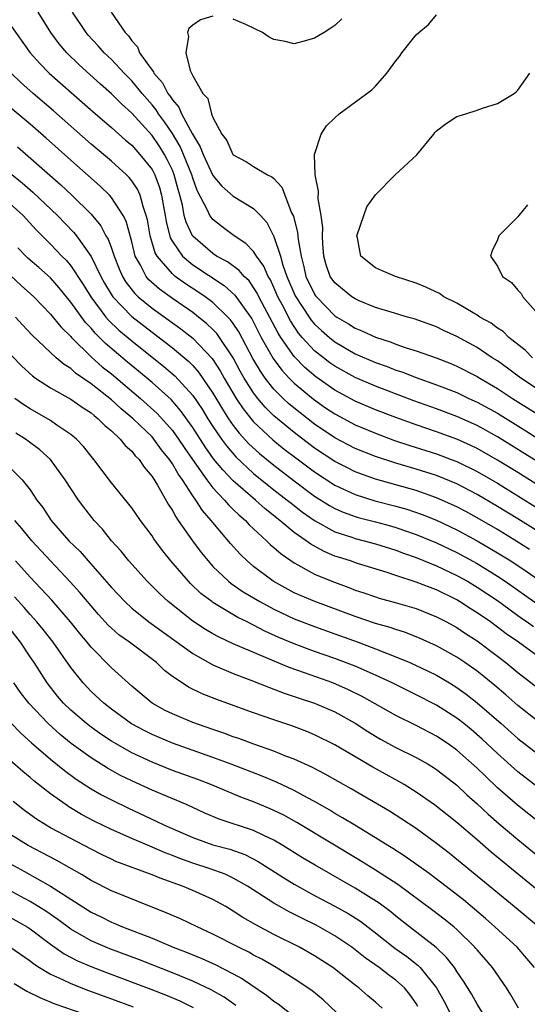
# Model space of a CAD drawing. Units: inches. Extents: x 2499587 to 2502000, y 1488000 to 1491000.
# Drawn here: x 2500386 to 2500436, y 1488951 to 1489048 of the extents above; entities that cross this region are included whole.
import ezdxf

# ---------------------------------------------------------------- set-up
doc = ezdxf.new("R2010")
doc.units = ezdxf.units.IN
doc.header["$MEASUREMENT"] = 0
doc.layers.add('LD24991488_2ft', color=1, linetype='Continuous')

msp = doc.modelspace()

# ---------------------------------------------------------------- linework, layer by layer
at = {"layer": 'LD24991488_2ft'}
for points, elevation in [([(2500441.574, 1488999.574), (2500435, 1489003.703), (2500433, 1489004.931), (2500431, 1489006.06), (2500430.367, 1489006.367), (2500429, 1489006.979), (2500427, 1489007.71), (2500425, 1489008.391), (2500423, 1489009.111), (2500421, 1489009.871), (2500419, 1489010.716), (2500417, 1489011.803), (2500415.127, 1489013.127), (2500414.044, 1489014.044), (2500413, 1489015.102), (2500411.667, 1489017), (2500411.403, 1489017.403), (2500409.527, 1489021), (2500409.358, 1489021.357), (2500409, 1489021.922), (2500408.55, 1489022.55), (2500408.06, 1489023), (2500407.581, 1489023.581), (2500406.429, 1489024.429), (2500405.359, 1489025), (2500405, 1489025.236), (2500403, 1489026.956), (2500402.967, 1489027), (2500402.344, 1489028.344), (2500402.177, 1489029), (2500401.992, 1489030.008), (2500401.734, 1489031), (2500401.561, 1489031.561), (2500401.189, 1489033), (2500401, 1489033.453), (2500400.501, 1489034.501), (2500400.223, 1489035), (2500399.752, 1489035.751), (2500399, 1489036.859), (2500397, 1489039.065), (2500395.979, 1489039.979), (2500395, 1489040.954), (2500393.912, 1489041.912), (2500391.813, 1489043.813), (2500390.603, 1489045), (2500389.866, 1489045.866), (2500389.028, 1489047), (2500387.806, 1489049)], 8168), ([(2500441, 1489002.225), (2500434.376, 1489006.376), (2500433, 1489007.212), (2500431, 1489008.318), (2500429, 1489009.209), (2500427, 1489009.959), (2500424.766, 1489010.766), (2500421, 1489012.186), (2500419, 1489013.039), (2500417, 1489014.156), (2500416.507, 1489014.507), (2500415.863, 1489015), (2500415, 1489015.692), (2500413.793, 1489017), (2500413.423, 1489017.423), (2500412.618, 1489018.619), (2500411.834, 1489020.166), (2500411.39, 1489021), (2500411, 1489021.898), (2500410.645, 1489022.645), (2500410.421, 1489023), (2500409.999, 1489023.999), (2500409.272, 1489025), (2500409, 1489025.433), (2500408.242, 1489026.242), (2500407.085, 1489027), (2500405.888, 1489027.888), (2500405, 1489028.591), (2500404.812, 1489028.812), (2500404.7, 1489029), (2500404.475, 1489029.524), (2500403.44, 1489031.44), (2500403, 1489032.665), (2500402.901, 1489033), (2500402.098, 1489035), (2500401.762, 1489035.762), (2500401, 1489037.042), (2500400.216, 1489038.216), (2500399.635, 1489039), (2500399.392, 1489039.392), (2500399, 1489039.88), (2500398.026, 1489041), (2500397, 1489042.244), (2500396.243, 1489043), (2500395, 1489044.328), (2500394.289, 1489045), (2500393.683, 1489045.683), (2500392.725, 1489046.725), (2500392.499, 1489047), (2500391.173, 1489049)], 8166), ([(2500394.961, 1489049), (2500396.339, 1489047), (2500396.668, 1489046.668), (2500397, 1489046.17), (2500397.567, 1489045.567), (2500397.772, 1489045), (2500399, 1489043.286), (2500399.136, 1489043.136), (2500399.183, 1489043), (2500400.032, 1489042.032), (2500400.566, 1489041), (2500400.759, 1489040.759), (2500401, 1489040.371), (2500401.637, 1489039.638), (2500401.901, 1489039), (2500402.942, 1489037.057), (2500403.752, 1489035.752), (2500404.023, 1489035), (2500405, 1489032.913), (2500405.879, 1489031.879), (2500407, 1489030.894), (2500409, 1489029.677), (2500409.66, 1489029), (2500410.296, 1489028.296), (2500411, 1489026.935), (2500411.648, 1489025), (2500411.886, 1489024.113), (2500412.281, 1489023), (2500413.096, 1489021.096), (2500413.144, 1489021), (2500414.455, 1489019), (2500414.678, 1489018.678), (2500415, 1489018.309), (2500415.674, 1489017.675), (2500416.457, 1489017), (2500417, 1489016.56), (2500419, 1489015.395), (2500421, 1489014.532), (2500422.132, 1489014.132), (2500423, 1489013.79), (2500423.596, 1489013.597), (2500425, 1489013.045), (2500427, 1489012.333), (2500429, 1489011.565), (2500430.195, 1489011), (2500431, 1489010.642), (2500433, 1489009.535), (2500435.81, 1489007.81), (2500437.083, 1489007)], 8164), ([(2500405, 1489048.611), (2500403.761, 1489048.239), (2500403, 1489047.72), (2500402.628, 1489047.372), (2500402.481, 1489047), (2500402.586, 1489046.585), (2500402.32, 1489045), (2500402.739, 1489043.262), (2500403, 1489042.742), (2500404.003, 1489041), (2500404.5, 1489040.5), (2500404.852, 1489039), (2500405, 1489038.634), (2500405.876, 1489037), (2500406.375, 1489036.375), (2500406.956, 1489035), (2500407, 1489034.945), (2500408.283, 1489034.283), (2500409, 1489033.821), (2500410.376, 1489033), (2500410.801, 1489032.802), (2500411, 1489032.614), (2500411.785, 1489031.785), (2500412.74, 1489029.26), (2500412.909, 1489028.91), (2500413.315, 1489027.315), (2500413.372, 1489026.628), (2500413.663, 1489025), (2500413.951, 1489023.951), (2500414.153, 1489023), (2500415, 1489021.246), (2500415.1, 1489021.1), (2500415.173, 1489021), (2500417, 1489019.128), (2500417.192, 1489019), (2500418.327, 1489018.327), (2500419, 1489017.899), (2500419.649, 1489017.649), (2500421, 1489017.013), (2500422.531, 1489016.531), (2500423, 1489016.343), (2500424.022, 1489015.978), (2500425, 1489015.679), (2500426.972, 1489014.972), (2500428.421, 1489014.42), (2500429, 1489014.18), (2500431, 1489013.164), (2500431.257, 1489013), (2500433, 1489011.978), (2500434.492, 1489011), (2500439, 1489008.173)], 8162), ([(2500417.673, 1489048.327), (2500417, 1489047.685), (2500416.594, 1489047.406), (2500415.956, 1489047), (2500415, 1489046.422), (2500414.218, 1489046.218), (2500413, 1489045.869), (2500412.1, 1489046.1), (2500411, 1489046.314), (2500410.535, 1489046.535), (2500409.858, 1489047), (2500408.222, 1489047.778), (2500407, 1489048.304)], 8162), ([(2500438.312, 1489011), (2500435.298, 1489013), (2500433.98, 1489013.98), (2500433, 1489014.679), (2500432.496, 1489015), (2500431, 1489016.007), (2500429, 1489017.101), (2500427.691, 1489017.691), (2500427, 1489018.031), (2500424.817, 1489018.817), (2500424.135, 1489019), (2500422.53, 1489019.47), (2500421, 1489019.954), (2500419.401, 1489020.6), (2500419, 1489020.776), (2500418.655, 1489021), (2500417.74, 1489021.74), (2500417, 1489022.367), (2500416.548, 1489023), (2500416.149, 1489024.149), (2500415.906, 1489025), (2500415.804, 1489026.196), (2500415.774, 1489027), (2500415.819, 1489027.819), (2500415.663, 1489029), (2500415.364, 1489030.636), (2500415.372, 1489031.372), (2500415.043, 1489033), (2500414.989, 1489035), (2500415.634, 1489037), (2500416.181, 1489037.819), (2500417, 1489038.608), (2500417.431, 1489039), (2500420.645, 1489041.355), (2500421, 1489041.713), (2500422.107, 1489043), (2500423, 1489044.22), (2500423.362, 1489044.638), (2500423.579, 1489045), (2500425, 1489046.751), (2500425.266, 1489047), (2500426.204, 1489047.796), (2500427, 1489048.742)], 8160), ([(2500385, 1489047.824), (2500387.002, 1489045), (2500387.94, 1489043.94), (2500388.883, 1489043), (2500393.202, 1489039.202), (2500395, 1489037.649), (2500396.4, 1489036.4), (2500397, 1489035.896), (2500397.814, 1489035), (2500399, 1489033.499), (2500399.264, 1489033), (2500399.73, 1489031.73), (2500399.931, 1489031), (2500400.122, 1489029.878), (2500400.291, 1489029), (2500400.386, 1489028.386), (2500400.79, 1489026.79), (2500401, 1489026.424), (2500401.984, 1489025), (2500403, 1489024.139), (2500406.1, 1489022.1), (2500407.162, 1489021.162), (2500408.814, 1489018.814), (2500409.746, 1489017), (2500410.913, 1489014.913), (2500411.767, 1489013.767), (2500412.491, 1489013), (2500413, 1489012.49), (2500414.907, 1489010.907), (2500416.083, 1489010.083), (2500417, 1489009.465), (2500419, 1489008.398), (2500421, 1489007.561), (2500422.869, 1489006.869), (2500424.364, 1489006.364), (2500427, 1489005.542), (2500428.45, 1489005), (2500429, 1489004.789), (2500431, 1489003.81), (2500433, 1489002.652), (2500437, 1489000.174)], 8170), ([(2500437, 1488997.896), (2500435, 1488999.143), (2500433, 1489000.368), (2500431, 1489001.542), (2500429, 1489002.576), (2500427, 1489003.399), (2500425, 1489004.035), (2500423, 1489004.611), (2500421, 1489005.269), (2500419, 1489006.083), (2500417, 1489007.132), (2500415, 1489008.474), (2500413.569, 1489009.569), (2500412.471, 1489010.471), (2500411.908, 1489011), (2500411, 1489011.91), (2500410.14, 1489013), (2500409.663, 1489013.663), (2500408.929, 1489014.929), (2500408.243, 1489016.243), (2500407.534, 1489017.534), (2500407, 1489018.355), (2500406.731, 1489018.731), (2500406.476, 1489019), (2500405, 1489020.427), (2500404.226, 1489021), (2500403.496, 1489021.496), (2500402.283, 1489022.283), (2500401.287, 1489023), (2500401, 1489023.237), (2500399.492, 1489025), (2500399.313, 1489025.312), (2500398.814, 1489027), (2500398.548, 1489028.548), (2500398.436, 1489029), (2500398.115, 1489029.885), (2500397.823, 1489031), (2500397.566, 1489031.566), (2500397, 1489032.413), (2500396.739, 1489032.739), (2500396.469, 1489033), (2500395, 1489034.326), (2500393, 1489036.02), (2500389.297, 1489039.297), (2500387.289, 1489041), (2500386.078, 1489042.078), (2500385.131, 1489043)], 8172), ([(2500436.446, 1489015), (2500435.734, 1489015.734), (2500434.119, 1489017), (2500433.567, 1489017.567), (2500433, 1489017.922), (2500432.39, 1489018.39), (2500431.275, 1489019), (2500431, 1489019.183), (2500430.595, 1489019.405), (2500429, 1489020.362), (2500427.733, 1489021), (2500427.3, 1489021.301), (2500425.953, 1489021.953), (2500425, 1489022.345), (2500422.956, 1489023), (2500421.574, 1489023.575), (2500421, 1489023.835), (2500419.546, 1489025), (2500419.218, 1489026.782), (2500419.15, 1489027), (2500419.833, 1489029), (2500420.155, 1489029.845), (2500421, 1489031.02), (2500422.928, 1489033), (2500425.05, 1489034.95), (2500426.733, 1489037), (2500426.843, 1489037.157), (2500427, 1489037.318), (2500427.963, 1489038.037), (2500429, 1489038.724), (2500429.219, 1489038.781), (2500429.873, 1489039), (2500431, 1489039.339), (2500431.539, 1489039.539), (2500433, 1489039.994), (2500434.648, 1489041), (2500434.854, 1489041.146), (2500435, 1489041.318), (2500436.172, 1489043)], 8158), ([(2500436.144, 1488996.144), (2500434.917, 1488996.917), (2500433, 1488998.087), (2500431, 1488999.262), (2500429.873, 1488999.873), (2500429, 1489000.33), (2500427, 1489001.223), (2500425, 1489001.927), (2500421, 1489003.036), (2500419, 1489003.78), (2500418.184, 1489004.184), (2500417, 1489004.799), (2500415, 1489006.116), (2500413, 1489007.627), (2500411.334, 1489009), (2500411, 1489009.295), (2500410.142, 1489010.142), (2500409.423, 1489011), (2500409, 1489011.551), (2500408.08, 1489013), (2500407.686, 1489013.685), (2500406.986, 1489014.986), (2500405.646, 1489017), (2500405.377, 1489017.377), (2500405, 1489017.773), (2500404.375, 1489018.375), (2500403.583, 1489019), (2500403, 1489019.44), (2500401, 1489020.83), (2500399.733, 1489021.733), (2500398.677, 1489022.677), (2500398.42, 1489023), (2500397.838, 1489024.162), (2500397.353, 1489025), (2500397, 1489026.403), (2500396.443, 1489028.443), (2500396.153, 1489029), (2500395, 1489030.771), (2500394.797, 1489031), (2500393.885, 1489031.885), (2500391, 1489034.427), (2500388.59, 1489036.59), (2500387, 1489037.962), (2500384.257, 1489040.257)], 8174), ([(2500385.747, 1489035.747), (2500386.822, 1489034.822), (2500390.014, 1489032.014), (2500391.099, 1489031), (2500393, 1489029.118), (2500393.961, 1489027.961), (2500394.46, 1489027), (2500394.667, 1489026.667), (2500395, 1489025.763), (2500395.256, 1489025), (2500395.753, 1489023.753), (2500396.081, 1489023), (2500396.425, 1489022.425), (2500397.301, 1489021.301), (2500397.634, 1489021), (2500399, 1489019.882), (2500401.835, 1489017.835), (2500403, 1489016.922), (2500404.923, 1489014.923), (2500405.711, 1489013.711), (2500406.109, 1489013), (2500407.291, 1489011), (2500407.971, 1489009.971), (2500408.855, 1489008.855), (2500409, 1489008.699), (2500410.904, 1489006.904), (2500412.013, 1489006.014), (2500413.141, 1489005.141), (2500415, 1489003.757), (2500417, 1489002.472), (2500419, 1489001.527), (2500420.925, 1489000.925), (2500423, 1489000.408), (2500424.094, 1489000.095), (2500425.581, 1488999.581), (2500427, 1488999.009), (2500429, 1488998.08), (2500431, 1488996.996), (2500433, 1488995.817), (2500434.311, 1488995), (2500435.93, 1488993.93), (2500437, 1488993.187)], 8176), ([(2500383, 1489034.746), (2500386.199, 1489032.199), (2500387.278, 1489031.278), (2500389.678, 1489029), (2500391.314, 1489027.314), (2500391.558, 1489027), (2500393, 1489024.957), (2500393.946, 1489023), (2500394.329, 1489022.329), (2500395.078, 1489021.078), (2500395.137, 1489021), (2500397, 1489019.049), (2500399, 1489017.5), (2500400.426, 1489016.426), (2500401, 1489015.967), (2500402.619, 1489014.619), (2500403, 1489014.227), (2500403.583, 1489013.583), (2500405, 1489011.507), (2500405.933, 1489009.934), (2500406.539, 1489009), (2500407, 1489008.343), (2500407.585, 1489007.585), (2500408.54, 1489006.54), (2500409.58, 1489005.58), (2500411, 1489004.421), (2500413, 1489002.872), (2500415, 1489001.393), (2500416.464, 1489000.464), (2500417, 1489000.169), (2500417.803, 1488999.803), (2500419, 1488999.363), (2500419.279, 1488999.279), (2500421, 1488998.845), (2500422.461, 1488998.461), (2500423, 1488998.303), (2500425, 1488997.6), (2500427, 1488996.786), (2500429, 1488995.849), (2500431, 1488994.752), (2500433, 1488993.516), (2500433.775, 1488993), (2500437, 1488990.716)], 8178), ([(2500385, 1489030.175), (2500386.301, 1489029), (2500387.583, 1489027.583), (2500389, 1489026.185), (2500390.135, 1489025), (2500390.569, 1489024.569), (2500391, 1489024.049), (2500392.211, 1489022.211), (2500392.969, 1489021), (2500394.466, 1489019), (2500394.705, 1489018.705), (2500395.723, 1489017.724), (2500397, 1489016.653), (2500400.149, 1489014.149), (2500401.228, 1489013.228), (2500403, 1489011.296), (2500403.925, 1489009.925), (2500404.495, 1489009), (2500405, 1489008.218), (2500405.832, 1489007), (2500406.322, 1489006.322), (2500407.248, 1489005.248), (2500409, 1489003.623), (2500411, 1489002.013), (2500412.303, 1489001), (2500412.68, 1489000.68), (2500413.812, 1488999.812), (2500415, 1488998.99), (2500417, 1488997.881), (2500418.661, 1488997.339), (2500419, 1488997.214), (2500419.88, 1488997), (2500421, 1488996.697), (2500423, 1488996.058), (2500423.76, 1488995.76), (2500425, 1488995.328), (2500427, 1488994.535), (2500429, 1488993.588), (2500430.049, 1488993), (2500431, 1488992.428), (2500433, 1488991.098), (2500435.376, 1488989.376), (2500435.934, 1488989), (2500436.55, 1488988.55)], 8180), ([(2500435.957, 1489030.043), (2500435.106, 1489029), (2500435, 1489028.847), (2500433.146, 1489027), (2500433, 1489026.608), (2500432.489, 1489025.511), (2500432.329, 1489025), (2500433, 1489024.008), (2500433.495, 1489023), (2500434.394, 1489022.394), (2500435, 1489021.628), (2500435.321, 1489021.321), (2500435.5, 1489021), (2500437, 1489019.296)], 8156), ([(2500437, 1488985.596), (2500435.066, 1488987), (2500433.85, 1488987.85), (2500433, 1488988.504), (2500432.306, 1488989), (2500431, 1488989.898), (2500430.318, 1488990.318), (2500429.279, 1488991), (2500429, 1488991.167), (2500427, 1488992.158), (2500426.381, 1488992.381), (2500425, 1488992.932), (2500423, 1488993.567), (2500422.138, 1488993.862), (2500419.238, 1488994.762), (2500418.537, 1488995), (2500417.362, 1488995.362), (2500417, 1488995.489), (2500415.933, 1488995.933), (2500414.641, 1488996.642), (2500414.169, 1488997), (2500413, 1488997.804), (2500411.564, 1488999), (2500410.133, 1489000.132), (2500409.168, 1489001), (2500407, 1489002.877), (2500405.953, 1489003.953), (2500405.065, 1489005.065), (2500404.231, 1489006.231), (2500403, 1489008.142), (2500401.81, 1489009.81), (2500400.875, 1489010.875), (2500399, 1489012.562), (2500397.675, 1489013.675), (2500396.573, 1489014.573), (2500394.402, 1489016.401), (2500393.83, 1489017), (2500393.409, 1489017.409), (2500393, 1489017.912), (2500392.464, 1489018.464), (2500391, 1489020.474), (2500389.862, 1489021.861), (2500389, 1489022.849), (2500387.863, 1489023.863), (2500386.785, 1489024.785), (2500386.56, 1489025), (2500385.798, 1489025.798)], 8182), ([(2500384.042, 1489024.042), (2500386.113, 1489022.113), (2500387.354, 1489021), (2500389, 1489019.282), (2500390.027, 1489018.027), (2500391, 1489017.094), (2500391.079, 1489017), (2500393.055, 1489015.055), (2500394.105, 1489014.105), (2500395, 1489013.414), (2500397.863, 1489011), (2500399.51, 1489009.51), (2500400.47, 1489008.47), (2500401, 1489007.843), (2500401.609, 1489007), (2500402.162, 1489006.163), (2500402.98, 1489004.98), (2500404.378, 1489003), (2500405, 1489002.189), (2500406.127, 1489001), (2500406.519, 1489000.519), (2500407, 1489000.074), (2500407.537, 1488999.537), (2500408.187, 1488999), (2500408.568, 1488998.568), (2500410.28, 1488997), (2500410.634, 1488996.635), (2500411, 1488996.338), (2500411.696, 1488995.696), (2500413, 1488994.824), (2500413.367, 1488994.633), (2500415, 1488993.713), (2500416.684, 1488993), (2500418.38, 1488992.38), (2500419, 1488992.132), (2500419.858, 1488991.858), (2500421, 1488991.463), (2500421.353, 1488991.354), (2500422.929, 1488990.929), (2500425, 1488990.316), (2500427, 1488989.52), (2500427.987, 1488989), (2500429, 1488988.445), (2500429.867, 1488987.867), (2500431, 1488987.144), (2500433, 1488985.65), (2500433.836, 1488985), (2500435, 1488984.028), (2500437, 1488982.483)], 8184), ([(2500437, 1488979.224), (2500435, 1488980.783), (2500433.822, 1488981.822), (2500432.743, 1488982.743), (2500431.649, 1488983.649), (2500431, 1488984.155), (2500429.806, 1488985), (2500429, 1488985.545), (2500427, 1488986.666), (2500425.386, 1488987.386), (2500423.951, 1488987.951), (2500423, 1488988.246), (2500422.449, 1488988.449), (2500421, 1488988.863), (2500419, 1488989.542), (2500415.013, 1488991.013), (2500413.601, 1488991.602), (2500413, 1488991.881), (2500410.927, 1488993), (2500409, 1488994.452), (2500408.351, 1488995), (2500407.666, 1488995.666), (2500406.726, 1488996.726), (2500405, 1488998.776), (2500404.831, 1488999), (2500403.961, 1488999.961), (2500403.31, 1489001), (2500403, 1489001.427), (2500401.984, 1489003), (2500401.568, 1489003.568), (2500401, 1489004.574), (2500400.711, 1489005), (2500399.946, 1489005.946), (2500399.179, 1489007), (2500399, 1489007.203), (2500397.144, 1489009), (2500395.966, 1489009.965), (2500395, 1489010.865), (2500393, 1489012.44), (2500391.48, 1489013.479), (2500391, 1489013.926), (2500390.334, 1489014.334), (2500389.571, 1489015), (2500387.212, 1489017.212), (2500386.24, 1489018.24), (2500385.547, 1489019)], 8186), ([(2500385.187, 1489015.187), (2500386.181, 1489014.182), (2500387.226, 1489013.226), (2500387.54, 1489013), (2500389, 1489012.028), (2500391, 1489010.917), (2500392.124, 1489010.124), (2500393, 1489009.564), (2500393.298, 1489009.298), (2500393.701, 1489009), (2500394.337, 1489008.337), (2500395, 1489007.798), (2500395.869, 1489007), (2500396.365, 1489006.365), (2500397, 1489005.811), (2500397.354, 1489005.354), (2500397.722, 1489005), (2500398.219, 1489004.219), (2500399, 1489003.328), (2500399.536, 1489002.464), (2500400.587, 1489000.587), (2500401, 1488999.959), (2500401.33, 1488999.33), (2500401.576, 1488999), (2500402.977, 1488996.977), (2500403.838, 1488995.838), (2500404.511, 1488995), (2500405, 1488994.468), (2500406.533, 1488993), (2500406.789, 1488992.789), (2500407.973, 1488991.974), (2500409.602, 1488991), (2500411, 1488990.245), (2500413, 1488989.299), (2500415, 1488988.541), (2500417, 1488987.834), (2500419.299, 1488987), (2500421, 1488986.366), (2500422.072, 1488985.928), (2500423, 1488985.582), (2500424.387, 1488985), (2500426.175, 1488984.175), (2500427, 1488983.763), (2500428.29, 1488983), (2500429, 1488982.566), (2500429.908, 1488981.908), (2500431, 1488981.056), (2500433.367, 1488979), (2500435, 1488977.553), (2500437, 1488975.995)], 8188), ([(2500439, 1488971.169), (2500435, 1488974.271), (2500433, 1488976.064), (2500431.487, 1488977.487), (2500430.414, 1488978.414), (2500429.69, 1488979), (2500429, 1488979.542), (2500427, 1488980.818), (2500425, 1488981.834), (2500422.648, 1488983), (2500421, 1488983.776), (2500419, 1488984.65), (2500417, 1488985.407), (2500415, 1488986.105), (2500413, 1488986.844), (2500411.488, 1488987.489), (2500410.11, 1488988.11), (2500409, 1488988.695), (2500408.785, 1488988.785), (2500408.369, 1488989), (2500407.442, 1488989.442), (2500405, 1488990.908), (2500404.872, 1488991), (2500403.814, 1488991.814), (2500402.789, 1488992.79), (2500402.586, 1488993), (2500400.864, 1488995), (2500400.026, 1488996.025), (2500399.182, 1488997.182), (2500399, 1488997.469), (2500397.869, 1488999), (2500397, 1489000.239), (2500395, 1489002.705), (2500393.274, 1489005), (2500393.141, 1489005.141), (2500392.255, 1489006.255), (2500391.551, 1489007), (2500391, 1489007.459), (2500389.641, 1489008.359), (2500389, 1489008.807), (2500387, 1489009.954), (2500386.364, 1489010.364), (2500385.507, 1489011)], 8190), ([(2500437.205, 1488969.205), (2500434.967, 1488970.968), (2500433, 1488972.691), (2500431.816, 1488973.816), (2500431, 1488974.623), (2500429, 1488976.398), (2500428.164, 1488977), (2500427, 1488977.782), (2500425, 1488978.822), (2500423, 1488979.791), (2500419.681, 1488981.681), (2500418.341, 1488982.34), (2500416.787, 1488983), (2500414.004, 1488983.997), (2500412.512, 1488984.512), (2500407, 1488986.849), (2500405.531, 1488987.532), (2500405, 1488987.823), (2500404.259, 1488988.259), (2500403, 1488989.092), (2500400.586, 1488991), (2500399.765, 1488991.765), (2500398.525, 1488993), (2500396.714, 1488995), (2500395.954, 1488995.954), (2500395.011, 1488997), (2500394.124, 1488998.124), (2500393.313, 1488999), (2500392.289, 1489000.289), (2500391.756, 1489001), (2500391, 1489002.131), (2500390.45, 1489003), (2500389.005, 1489005), (2500387.95, 1489005.95), (2500386.54, 1489007), (2500385.592, 1489007.592)], 8192), ([(2500385, 1489004.201), (2500386.204, 1489003), (2500387, 1489001.986), (2500387.67, 1489001), (2500388.249, 1489000.249), (2500389.061, 1488999), (2500390.823, 1488997), (2500391.918, 1488995.918), (2500392.698, 1488995), (2500395, 1488992.389), (2500396.315, 1488991), (2500397, 1488990.361), (2500398.692, 1488989), (2500403, 1488985.898), (2500405, 1488984.796), (2500407, 1488983.937), (2500408.709, 1488983.291), (2500410.549, 1488982.549), (2500411, 1488982.399), (2500412, 1488982), (2500413, 1488981.683), (2500413.498, 1488981.498), (2500415, 1488981.011), (2500417, 1488980.145), (2500419, 1488979.03), (2500420.228, 1488978.228), (2500421.484, 1488977.484), (2500423, 1488976.667), (2500425, 1488975.67), (2500426.181, 1488975), (2500426.692, 1488974.692), (2500427, 1488974.487), (2500429, 1488972.945), (2500429.999, 1488971.999), (2500431, 1488971.124), (2500432.087, 1488970.086), (2500433.158, 1488969.158), (2500435, 1488967.608), (2500437.547, 1488965.546)], 8194), ([(2500438.906, 1488961), (2500432.371, 1488966.371), (2500431, 1488967.565), (2500429, 1488969.271), (2500428.038, 1488970.038), (2500426.806, 1488971), (2500425, 1488972.261), (2500423.817, 1488973), (2500423.305, 1488973.305), (2500420.733, 1488974.733), (2500417, 1488976.921), (2500415, 1488977.911), (2500414.229, 1488978.229), (2500412.772, 1488978.772), (2500411, 1488979.362), (2500409, 1488980.056), (2500406.358, 1488981), (2500405.363, 1488981.364), (2500403.944, 1488981.944), (2500402.603, 1488982.603), (2500401.976, 1488983), (2500401, 1488983.653), (2500400.239, 1488984.239), (2500399.438, 1488985), (2500396.78, 1488987), (2500395.745, 1488987.746), (2500395, 1488988.405), (2500394.695, 1488988.695), (2500393.739, 1488989.739), (2500393, 1488990.576), (2500391.899, 1488991.899), (2500390.949, 1488992.949), (2500388.991, 1488995), (2500387.154, 1488997), (2500386.193, 1488998.193), (2500385.503, 1488999)], 8196), ([(2500437.049, 1488959), (2500434.846, 1488960.846), (2500428.241, 1488966.241), (2500427, 1488967.209), (2500425, 1488968.667), (2500423.602, 1488969.602), (2500422.379, 1488970.378), (2500418.6, 1488972.6), (2500416.039, 1488974.039), (2500414.719, 1488974.719), (2500413, 1488975.491), (2500412.221, 1488975.779), (2500411, 1488976.278), (2500409.013, 1488976.986), (2500407.537, 1488977.537), (2500407, 1488977.712), (2500406.059, 1488978.059), (2500405, 1488978.408), (2500403, 1488979.109), (2500401, 1488979.96), (2500400.305, 1488980.305), (2500399.013, 1488981.013), (2500397, 1488982.684), (2500395, 1488984.475), (2500393, 1488986.51), (2500392.615, 1488987), (2500391.877, 1488987.877), (2500390.982, 1488989), (2500389.137, 1488991.137), (2500387, 1488993.425), (2500385.552, 1488995)], 8198), ([(2500436.643, 1488955), (2500435.906, 1488955.906), (2500434.934, 1488957), (2500432.754, 1488959), (2500431.823, 1488959.823), (2500429.652, 1488961.652), (2500427.403, 1488963.403), (2500426.267, 1488964.267), (2500423.929, 1488965.929), (2500422.711, 1488966.711), (2500422.225, 1488967), (2500421, 1488967.771), (2500418.947, 1488969), (2500417.748, 1488969.748), (2500417, 1488970.168), (2500416.486, 1488970.486), (2500415, 1488971.338), (2500414.286, 1488971.714), (2500413, 1488972.427), (2500411.249, 1488973.249), (2500409.829, 1488973.83), (2500406.802, 1488975), (2500405, 1488975.656), (2500401, 1488977.076), (2500399, 1488977.927), (2500398.283, 1488978.283), (2500396.988, 1488978.987), (2500395, 1488980.425), (2500394.263, 1488981), (2500393, 1488982.172), (2500392.207, 1488983), (2500391, 1488984.531), (2500389.275, 1488987), (2500388.266, 1488988.266), (2500387.651, 1488989), (2500387, 1488989.725), (2500386.417, 1488990.417), (2500385.462, 1488991.462)], 8200), ([(2500435.071, 1488951), (2500434.32, 1488952.32), (2500433.892, 1488953), (2500432.514, 1488955), (2500431, 1488956.735), (2500430.884, 1488956.884), (2500430.782, 1488957), (2500429, 1488958.738), (2500428.7, 1488959), (2500427.756, 1488959.756), (2500426.626, 1488960.626), (2500423.18, 1488963.18), (2500421, 1488964.592), (2500419.509, 1488965.51), (2500413.258, 1488969.258), (2500411.983, 1488969.983), (2500411, 1488970.469), (2500410.634, 1488970.634), (2500409, 1488971.294), (2500407.752, 1488971.752), (2500404.771, 1488973), (2500403.492, 1488973.492), (2500401, 1488974.404), (2500399, 1488975.199), (2500397, 1488976.129), (2500395.454, 1488977), (2500395, 1488977.277), (2500393.968, 1488977.968), (2500393, 1488978.656), (2500392.55, 1488979), (2500391, 1488980.318), (2500390.295, 1488981), (2500389.699, 1488981.699), (2500388.666, 1488983), (2500387.387, 1488985), (2500387, 1488985.563), (2500386.06, 1488987), (2500385, 1488988.345)], 8202), ([(2500432.695, 1488948.695), (2500431, 1488951.408), (2500430.431, 1488952.431), (2500429.674, 1488953.674), (2500429, 1488954.628), (2500428.759, 1488955), (2500427.997, 1488955.997), (2500426.966, 1488956.966), (2500424.348, 1488959), (2500423, 1488960.064), (2500422.489, 1488960.489), (2500421.351, 1488961.351), (2500419, 1488962.824), (2500415.06, 1488965.06), (2500413.807, 1488965.807), (2500411.882, 1488967), (2500411, 1488967.527), (2500410.018, 1488967.982), (2500409, 1488968.497), (2500405.613, 1488969.612), (2500404.205, 1488970.205), (2500402.441, 1488971), (2500399, 1488972.461), (2500397, 1488973.369), (2500395.901, 1488973.901), (2500394.606, 1488974.606), (2500393, 1488975.62), (2500391.043, 1488977.043), (2500389.942, 1488977.942), (2500388.775, 1488979), (2500386.879, 1488981), (2500386.054, 1488982.055), (2500385.391, 1488983)], 8204), ([(2500385.089, 1488979.089), (2500386.071, 1488978.07), (2500387.122, 1488977.122), (2500389, 1488975.502), (2500390.375, 1488974.375), (2500391.533, 1488973.533), (2500393, 1488972.593), (2500394.008, 1488972.008), (2500395, 1488971.501), (2500396.68, 1488970.681), (2500399.409, 1488969.409), (2500400.232, 1488969), (2500403, 1488967.782), (2500405, 1488967.078), (2500406.645, 1488966.645), (2500408.127, 1488966.127), (2500409.451, 1488965.452), (2500411.88, 1488963.88), (2500413, 1488963.197), (2500415, 1488962.105), (2500417, 1488961.055), (2500418.319, 1488960.319), (2500419, 1488959.892), (2500419.54, 1488959.54), (2500421, 1488958.422), (2500422.91, 1488956.91), (2500424.078, 1488956.078), (2500425.196, 1488955.196), (2500425.383, 1488955), (2500426.996, 1488953), (2500427.716, 1488951.716), (2500429, 1488949.249)], 8206), ([(2500425.176, 1488951.176), (2500425, 1488951.456), (2500424.362, 1488952.362), (2500423.84, 1488953), (2500423, 1488953.767), (2500422.281, 1488954.282), (2500421.357, 1488955), (2500419.974, 1488955.974), (2500419, 1488956.761), (2500418.674, 1488957), (2500417, 1488958.133), (2500415.161, 1488959.161), (2500413.818, 1488959.817), (2500412.489, 1488960.489), (2500411.571, 1488961), (2500411, 1488961.324), (2500408.403, 1488963), (2500407, 1488963.81), (2500406.191, 1488964.191), (2500404.71, 1488964.71), (2500403, 1488965.259), (2500401.723, 1488965.723), (2500401, 1488966.019), (2500400.286, 1488966.286), (2500399, 1488966.851), (2500397, 1488967.684), (2500395, 1488968.585), (2500393.384, 1488969.384), (2500392.071, 1488970.071), (2500390.811, 1488970.811), (2500390.531, 1488971), (2500389, 1488972.092), (2500387.372, 1488973.373), (2500387, 1488973.696), (2500386.278, 1488974.278), (2500385, 1488975.411)], 8208), ([(2500421.637, 1488951), (2500421, 1488951.61), (2500420.237, 1488952.237), (2500419.364, 1488953), (2500419, 1488953.264), (2500416.787, 1488955), (2500415.711, 1488955.711), (2500415, 1488956.168), (2500413.531, 1488957), (2500411, 1488958.27), (2500409.211, 1488959.211), (2500407.939, 1488959.939), (2500407, 1488960.565), (2500406.259, 1488961), (2500405, 1488961.699), (2500403, 1488962.582), (2500402.008, 1488963), (2500399.791, 1488963.791), (2500399, 1488964.136), (2500395.451, 1488965.451), (2500395, 1488965.653), (2500394.091, 1488966.091), (2500393, 1488966.643), (2500389, 1488968.761), (2500388.579, 1488969), (2500387.613, 1488969.613), (2500386.46, 1488970.461), (2500385.343, 1488971.343)], 8210), ([(2500417.884, 1488949.884), (2500415.83, 1488951.83), (2500414.736, 1488952.736), (2500413, 1488953.906), (2500411.208, 1488955), (2500409.818, 1488955.817), (2500409, 1488956.233), (2500408.513, 1488956.513), (2500407.506, 1488957), (2500405, 1488958.29), (2500403.446, 1488959), (2500401.797, 1488959.796), (2500400.402, 1488960.402), (2500395, 1488962.563), (2500393, 1488963.569), (2500392.121, 1488964.122), (2500389.578, 1488965.578), (2500386.8, 1488967), (2500385, 1488968.115)], 8212), ([(2500385, 1488965.232), (2500386.456, 1488964.456), (2500389, 1488963.024), (2500391, 1488961.729), (2500393, 1488960.462), (2500393.985, 1488959.985), (2500395, 1488959.469), (2500395.339, 1488959.339), (2500396.105, 1488959), (2500399, 1488957.878), (2500401.094, 1488957), (2500402.47, 1488956.47), (2500403.888, 1488955.888), (2500405.269, 1488955.269), (2500407, 1488954.393), (2500407.904, 1488953.904), (2500410.279, 1488952.279), (2500411, 1488951.708), (2500411.428, 1488951.428), (2500413, 1488950.175)], 8214), ([(2500407.259, 1488951.258), (2500406.09, 1488952.089), (2500404.827, 1488952.827), (2500403, 1488953.679), (2500401, 1488954.488), (2500397.753, 1488955.753), (2500394.842, 1488956.842), (2500393, 1488957.647), (2500391, 1488958.792), (2500389.726, 1488959.726), (2500388.539, 1488960.539), (2500387, 1488961.498), (2500386.033, 1488962.033), (2500384.214, 1488963)], 8216), ([(2500385, 1488959.96), (2500386.702, 1488959), (2500387, 1488958.809), (2500389, 1488957.312), (2500390.355, 1488956.355), (2500391.668, 1488955.668), (2500393.073, 1488955.073), (2500394.517, 1488954.518), (2500398.882, 1488952.881), (2500400.32, 1488952.32), (2500401.726, 1488951.726), (2500403.063, 1488951.063)], 8218), ([(2500385, 1488957.055), (2500387, 1488955.655), (2500387.361, 1488955.361), (2500387.915, 1488955), (2500389, 1488954.342), (2500390.173, 1488953.828), (2500391, 1488953.421), (2500392.751, 1488952.751), (2500395, 1488951.935), (2500397.138, 1488951.138)], 8220), ([(2500385.442, 1488953.442), (2500386.688, 1488952.688), (2500388.017, 1488952.017), (2500389.439, 1488951.439), (2500394.193, 1488949.807)], 8222)]:
    msp.add_lwpolyline(points, dxfattribs=dict(at, elevation=elevation))

doc.saveas('drawing.dxf')
